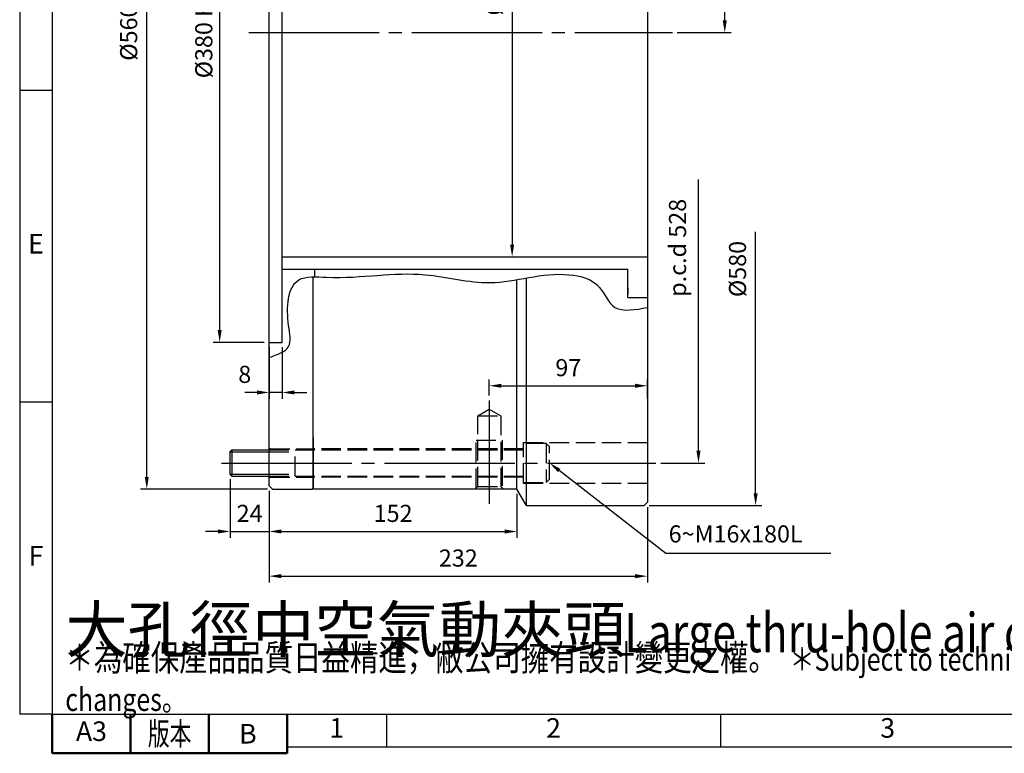
# Model space of a CAD drawing. Units: millimetres. Extents: x -20 to 1666, y -24 to 1168.
# Drawn here: x -20 to 584, y -24 to 426 of the extents above; entities that cross this region are included whole.
import ezdxf
from ezdxf.enums import TextEntityAlignment as Align

# ---------------------------------------------------------------- set-up
doc = ezdxf.new("R2010")
doc.units = ezdxf.units.MM
doc.header["$LTSCALE"] = 4
for name, pattern in [('CENTER', [25, 20, -1.5, 2, -1.5]), ('HIDDEN', [4, 3, -1]), ('PHANTOM', [22.5, 15, -1.5, 1.5, -1.5, 1.5, -1.5])]:
    doc.linetypes.add(name, pattern=pattern)
doc.layers.get('Defpoints').update_dxf_attribs({"linetype": 'CONTINUOUS'})
for name, color, linetype, lineweight in [('AM_5', 3, 'CONTINUOUS', 25), ('AM_BOR', 7, 'CONTINUOUS', 50), ('遮蔽用', 255, 'CONTINUOUS', 211)]:
    doc.layers.add(name, color=color, linetype=linetype, lineweight=lineweight)
for name, color, linetype in [('BORDER', 7, 'CONTINUOUS'), ('CENTER', 4, 'CENTER'), ('DRAW', 7, 'CONTINUOUS'), ('HIDDEN', 3, 'HIDDEN'), ('PHANTOM', 6, 'PHANTOM')]:
    doc.layers.add(name, color=color, linetype=linetype)
doc.styles.get("Standard").update_dxf_attribs({"font": 'romans.shx', "bigfont": 'chineset.shx'})
doc.dimstyles.new('AM_ISO$0', dxfattribs={"dimtxt": 3.5, "dimasz": 2.5, "dimexe": 1.3, "dimexo": 1, "dimgap": 1.5, "dimtad": 1, "dimdec": 3, "dimdsep": 46, "dimtxsty": 'Standard', "dimcen": 0, "dimclrd": 2, "dimclre": 2, "dimclrt": 1, "dimaunit": 1, "dimazin": 2, "dimtfac": 0.65, "dimtdec": 3, "dimtix": 1, "dimtmove": 1, "dimatfit": 3, "dimfxl": 0, "dimlwd": -1, "dimlwe": -1, "dimarcsym": 0})

# ---------------------------------------------------------------- blocks, each defined once
blk = doc.blocks.new('A3(確認圖專用)')
at = {"layer": 'BORDER', "color": 2}
for p, q in [((-5, 292), (-5, 0)), ((0, 95.66), (-5, 95.66)), ((0, 47.83), (-5, 47.83)), ((0, 0), (-5, 0)), ((51.25, 0), (51.25, -5)), ((102.5, 0), (102.5, -5)), ((36, -5), (224, -5))]:
    blk.add_line(p, q, dxfattribs=at)
at = {"layer": 'BORDER'}
for p, q in [((0, 287), (0, 0)), ((0, 0), (410, 0))]:
    blk.add_line(p, q, dxfattribs=at)
at = {"layer": 'BORDER', "color": 1, "char_height": 3, "attachment_point": 5}
for s, insert, width in [('E', (-2.5, 71.75), 5), ('F', (-2.5, 23.91), 5), ('1', (43.62, -2.5), 15.25), ('2', (76.88, -2.5), 51.25), ('3', (128.12, -2.5), 51.25)]:
    blk.add_mtext(s, dxfattribs=dict(at, insert=insert, width=width))
blk = doc.blocks.new('AG-A3(氣壓夾頭)標題欄')
at = {"layer": 'AM_BOR', "color": 2}
for p, q in [((-410, 0), (-410, -6)), ((-398, 0), (-398, -6)), ((-386, 0), (-386, -6)), ((-374, 0), (-374, -6)), ((-374, -6), (-410, -6))]:
    blk.add_line(p, q, dxfattribs=at)
at = {"layer": 'AM_BOR', "color": 1}
for s, insert, char_height, width, attachment_point in [('{\\H1.3333x;\\W0.8;＊為確保產品品質日益精進，敝公司擁有設計變更之權。  \\H0.875x;＊Subject to technical changes。}', (-408, 0.5), 3, 158.0661, 7), ('A3', (-404, -3), 3, 12, 5), ('{\\W0.7;版本}', (-392, -3), 3.5, 12, 5)]:
    blk.add_mtext(s, dxfattribs=dict(at, insert=insert, char_height=char_height, width=width, attachment_point=attachment_point))
at = {"layer": 'AM_BOR', "color": 1, "width": 0.9}
blk.add_attdef('型號', text='', height=4.5, dxfattribs=at).set_placement((-391, 266), align=Align.MIDDLE_CENTER)
at = {"layer": 'AM_BOR', "color": 1}
for tag, height, p in [('通孔徑', 4, (-359, 266)), ('爪行程', 4, (-331, 266)), ('最大夾持徑', 4, (-303, 266)), ('最小夾持徑', 4, (-277, 266)), ('最大夾持力', 4, (-230, 266)), ('空氣消耗量', 4, (-162, 266)), ('最高轉數', 4, (-110.5, 266)), ('GD', 4, (-80.5, 266)), ('重量', 4, (-57, 266)), ('A.1', 3, (-380, -3))]:
    blk.add_attdef(tag, text='', height=height, dxfattribs=at).set_placement(p, align=Align.MIDDLE_CENTER)
at = {"layer": 'AM_BOR'}
blk.add_attdef('名稱', (-408, 9.5), '', height=7, dxfattribs=at)
at = {"layer": 'AM_BOR', "width": 0.8}
blk.add_attdef('NAME', (-322.24, 9.5), '', height=6, dxfattribs=at)
at = {"layer": 'AM_BOR', "color": 1}
blk.add_attdef('GEN-TITLE-DWG{10.8}', text='', height=3, dxfattribs=at).set_placement((-43, -3), align=Align.MIDDLE_LEFT)
at = {"layer": 'BORDER', "color": 5}
for tag, p, height in [('核准日期', (-23.52, 233.15), 1.8), ('確認章', (-20.08, 225.88), 2.8)]:
    blk.add_attdef(tag, p, '', height=height, dxfattribs=at)
at = {"layer": 'BORDER', "color": 1}
for tag, height, p in [('圖號', 3, (-152, -3)), ('製圖', 4, (-108, -3))]:
    blk.add_attdef(tag, text='', height=height, dxfattribs=at).set_placement(p, align=Align.MIDDLE_CENTER)
at = {"layer": 'BORDER', "color": 1, "width": 0.8}
blk.add_attdef('製圖日期', text='', height=3, dxfattribs=at).set_placement((-75.24, -3.08), align=Align.MIDDLE_CENTER)
at = {"layer": '遮蔽用', "color": 7, "lineweight": 211}
blk.add_attdef('●', (-28.34, 219.77), '', height=28, dxfattribs=at)
blk = doc.blocks.new('A$C4133247D')
at = {"layer": 'CENTER'}
blk.add_line((-762.39, -252.64), (-495.76, -252.64), dxfattribs=at)
at = {"layer": 'DRAW'}
for p, q in [((-756.04, -244.64), (-757.04, -245.64)), ((-757.04, -259.64), (-757.04, -245.64)), ((-756.04, -244.64), (-733.04, -244.64)), ((-757.04, -259.64), (-756.04, -260.64)), ((-756.04, -260.64), (-733.04, -260.64))]:
    blk.add_line(p, q, dxfattribs=at)
at = {"layer": 'DRAW', "color": 3}
for p, q in [((-757.04, -245.73), (-733.04, -245.73)), ((-756.04, -244.64), (-756.04, -260.64)), ((-757.04, -259.56), (-733.04, -259.56))]:
    blk.add_line(p, q, dxfattribs=at)
at = {"layer": 'HIDDEN'}
for p, q in [((-577.04, -264.64), (-577.04, -240.64)), ((-563.04, -240.64), (-577.04, -240.64)), ((-563.04, -240.64), (-561.04, -242.64)), ((-563.04, -240.64), (-563.04, -264.64)), ((-733.04, -244.64), (-577.04, -244.64)), ((-733.04, -245.73), (-717.04, -245.73)), ((-717.04, -260.64), (-717.04, -244.64)), ((-561.04, -262.64), (-561.04, -242.64)), ((-733.04, -259.56), (-717.04, -259.56)), ((-733.04, -260.64), (-577.04, -260.64)), ((-577.04, -264.64), (-563.04, -264.64)), ((-563.04, -264.64), (-561.04, -262.64))]:
    blk.add_line(p, q, dxfattribs=at)
blk = doc.blocks.new('*D6')
at = {"layer": 'AM_5', "color": 2}
for p, q in [((249.1, 555.57), (286, 555.57)), ((282.1, 548.07), (282.1, 288.07)), ((249.1, 280.57), (286, 280.57))]:
    blk.add_line(p, q, dxfattribs=at)
for points in [[(280.85, 548.07), (283.35, 548.07), (282.1, 555.57)], [(280.85, 288.07), (283.35, 288.07), (282.1, 280.57)]]:
    blk.add_solid(points, dxfattribs=at)
at = {"layer": 'Defpoints', "color": 0}
for p in [(246.1, 555.57), (246.1, 280.57), (282.1, 280.57)]:
    blk.add_point(p, dxfattribs=at)
at = {"layer": 'AM_5', "color": 1, "insert": (272.35, 445.78), "char_height": 10.5, "attachment_point": 5, "rotation": 90}
blk.add_mtext('%%c275', dxfattribs=at)
blk = doc.blocks.new('*D8')
at = {"layer": 'AM_5', "color": 2}
for p, q in [((130.08, 608.07), (98.79, 608.07)), ((102.69, 235.57), (102.69, 600.57)), ((130.08, 228.07), (98.79, 228.07))]:
    blk.add_line(p, q, dxfattribs=at)
for points in [[(101.44, 600.57), (103.94, 600.57), (102.69, 608.07)], [(101.44, 235.57), (103.94, 235.57), (102.69, 228.07)]]:
    blk.add_solid(points, dxfattribs=at)
at = {"layer": 'Defpoints', "color": 0}
for p in [(102.69, 608.07), (133.08, 608.07), (133.08, 228.07)]:
    blk.add_point(p, dxfattribs=at)
at = {"layer": 'AM_5', "color": 1, "insert": (92.94, 418.07), "char_height": 10.5, "attachment_point": 5, "rotation": 90}
blk.add_mtext('%%c380{}{\\C2; H7}', dxfattribs=at)
blk = doc.blocks.new('*D9')
at = {"layer": 'AM_5', "color": 2}
for p, q in [((132.08, 698.07), (54.07, 698.07)), ((57.97, 145.57), (57.97, 690.57)), ((132.08, 138.07), (54.07, 138.07))]:
    blk.add_line(p, q, dxfattribs=at)
for points in [[(56.72, 690.57), (59.22, 690.57), (57.97, 698.07)], [(56.72, 145.57), (59.22, 145.57), (57.97, 138.07)]]:
    blk.add_solid(points, dxfattribs=at)
at = {"layer": 'Defpoints', "color": 0}
for p in [(57.97, 698.07), (135.08, 698.07), (135.08, 138.07)]:
    blk.add_point(p, dxfattribs=at)
at = {"layer": 'AM_5', "color": 1, "insert": (48.22, 418.07), "char_height": 10.5, "attachment_point": 5, "rotation": 90}
blk.add_mtext('%%c560', dxfattribs=at)
blk = doc.blocks.new('*D10')
at = {"layer": 'AM_5', "color": 2}
for p, q in [((396.44, 161.57), (396.44, 328.07)), ((373.37, 154.07), (400.34, 154.07))]:
    blk.add_line(p, q, dxfattribs=at)
blk.add_solid([(395.19, 161.57), (397.69, 161.57), (396.44, 154.07)], dxfattribs=at)
at = {"layer": 'Defpoints', "color": 0}
for p in [(380.39, 418.07), (396.44, 418.07), (370.37, 154.07)]:
    blk.add_point(p, dxfattribs=at)
at = {"layer": 'AM_5', "color": 1, "insert": (384.94, 286.07), "char_height": 10.5, "attachment_point": 5, "rotation": 90}
blk.add_mtext('p.c.d 528', dxfattribs=at)
blk = doc.blocks.new('*D11')
at = {"layer": 'AM_5', "color": 2}
for p, q in [((431.49, 135.57), (431.49, 295.82)), ((366.08, 128.07), (435.39, 128.07))]:
    blk.add_line(p, q, dxfattribs=at)
blk.add_solid([(430.24, 135.57), (432.74, 135.57), (431.49, 128.07)], dxfattribs=at)
at = {"layer": 'Defpoints', "color": 0}
for p in [(380.39, 418.07), (431.49, 418.07), (363.08, 128.07)]:
    blk.add_point(p, dxfattribs=at)
at = {"layer": 'AM_5', "color": 1, "insert": (421.74, 273.07), "char_height": 10.5, "attachment_point": 5, "rotation": 90}
blk.add_mtext('%%c580', dxfattribs=at)
blk = doc.blocks.new('*D12')
at = {"layer": 'AM_5', "color": 2}
for p, q in [((109.08, 144.07), (109.08, 108.17)), ((133.08, 137.07), (133.08, 108.17)), ((101.58, 112.07), (94.08, 112.07)), ((109.08, 112.07), (133.08, 112.07)), ((140.58, 112.07), (148.08, 112.07))]:
    blk.add_line(p, q, dxfattribs=at)
for points in [[(101.58, 113.32), (101.58, 110.82), (109.08, 112.07)], [(140.58, 113.32), (140.58, 110.82), (133.08, 112.07)]]:
    blk.add_solid(points, dxfattribs=at)
at = {"layer": 'Defpoints', "color": 0}
for p in [(109.08, 147.07), (133.08, 140.07), (133.08, 112.07)]:
    blk.add_point(p, dxfattribs=at)
at = {"layer": 'AM_5', "color": 1, "insert": (121.08, 121.82), "char_height": 10.5, "attachment_point": 5}
blk.add_mtext('24', dxfattribs=at)
blk = doc.blocks.new('*D14')
at = {"layer": 'AM_5', "color": 2}
for p, q in [((133.08, 137.07), (133.08, 108.17)), ((285.08, 135.07), (285.08, 108.17)), ((140.58, 112.07), (277.58, 112.07))]:
    blk.add_line(p, q, dxfattribs=at)
for points in [[(140.58, 113.32), (140.58, 110.82), (133.08, 112.07)], [(277.58, 113.32), (277.58, 110.82), (285.08, 112.07)]]:
    blk.add_solid(points, dxfattribs=at)
at = {"layer": 'Defpoints', "color": 0}
for p in [(133.08, 140.07), (285.08, 138.07), (285.08, 112.07)]:
    blk.add_point(p, dxfattribs=at)
at = {"layer": 'AM_5', "color": 1, "insert": (209.08, 121.82), "char_height": 10.5, "attachment_point": 5}
blk.add_mtext('152', dxfattribs=at)
blk = doc.blocks.new('*D15')
at = {"layer": 'AM_5', "color": 2}
for p, q in [((133.08, 137.07), (133.08, 80.77)), ((365.08, 127.07), (365.08, 80.77)), ((140.58, 84.67), (357.58, 84.67))]:
    blk.add_line(p, q, dxfattribs=at)
for points in [[(140.58, 85.92), (140.58, 83.42), (133.08, 84.67)], [(357.58, 85.92), (357.58, 83.42), (365.08, 84.67)]]:
    blk.add_solid(points, dxfattribs=at)
at = {"layer": 'Defpoints', "color": 0}
for p in [(133.08, 140.07), (365.08, 130.07), (365.08, 84.67)]:
    blk.add_point(p, dxfattribs=at)
at = {"layer": 'AM_5', "color": 1, "insert": (249.08, 94.42), "char_height": 10.5, "attachment_point": 5}
blk.add_mtext('232', dxfattribs=at)
blk = doc.blocks.new('*D16')
at = {"layer": 'AM_5', "color": 2}
for p, q in [((369.29, 585.57), (416.47, 585.57)), ((412.57, 425.57), (412.57, 578.07)), ((383.39, 418.07), (416.47, 418.07))]:
    blk.add_line(p, q, dxfattribs=at)
for points in [[(411.32, 578.07), (413.82, 578.07), (412.57, 585.57)], [(411.32, 425.57), (413.82, 425.57), (412.57, 418.07)]]:
    blk.add_solid(points, dxfattribs=at)
at = {"layer": 'Defpoints', "color": 0}
for p in [(366.29, 585.57), (412.57, 585.57), (380.39, 418.07)]:
    blk.add_point(p, dxfattribs=at)
at = {"layer": 'AM_5', "color": 1, "insert": (394.07, 476.93), "char_height": 10.5, "attachment_point": 5, "rotation": 90}
blk.add_mtext('max 167.5\\Pmin 159\\P', dxfattribs=at)
blk = doc.blocks.new('*S28')
at = {"layer": 'AM_5', "color": 2}
for p, q in [((376.4, 98.54), (311, 149.46)), ((477.63, 98.54), (376.4, 98.54))]:
    blk.add_line(p, q, dxfattribs=at)
at = {"layer": 'AM_5', "color": 2, "linetype": 'Continuous'}
blk.add_trace([(311.77, 150.45), (310.23, 148.48), (305.08, 154.07)], dxfattribs=at)
at = {"layer": 'AM_5', "color": 1, "insert": (378.13, 102.04), "char_height": 10.5, "attachment_point": 7}
blk.add_mtext('6~M16x180L', dxfattribs=at)
blk = doc.blocks.new('*D23')
at = {"layer": 'AM_5', "color": 2}
for p, q in [((133.08, 225.07), (133.08, 193.44)), ((141.08, 225.07), (141.08, 193.44)), ((125.58, 197.34), (118.08, 197.34)), ((141.08, 197.34), (133.08, 197.34)), ((148.58, 197.34), (156.08, 197.34))]:
    blk.add_line(p, q, dxfattribs=at)
for points in [[(125.58, 198.59), (125.58, 196.09), (133.08, 197.34)], [(148.58, 198.59), (148.58, 196.09), (141.08, 197.34)]]:
    blk.add_solid(points, dxfattribs=at)
at = {"layer": 'Defpoints', "color": 0}
for p in [(133.08, 228.07), (141.08, 228.07), (133.08, 197.34)]:
    blk.add_point(p, dxfattribs=at)
at = {"layer": 'AM_5', "color": 1, "insert": (118.08, 207.09), "char_height": 10.5, "attachment_point": 5}
blk.add_mtext('8', dxfattribs=at)
blk = doc.blocks.new('*D25')
at = {"layer": 'AM_5', "color": 2}
for p, q in [((268.08, 195.4), (268.08, 205.35)), ((275.58, 201.45), (357.58, 201.45)), ((365.08, 193.88), (365.08, 205.35))]:
    blk.add_line(p, q, dxfattribs=at)
for points in [[(275.58, 202.7), (275.58, 200.2), (268.08, 201.45)], [(357.58, 202.7), (357.58, 200.2), (365.08, 201.45)]]:
    blk.add_solid(points, dxfattribs=at)
at = {"layer": 'Defpoints', "color": 0}
for p in [(365.08, 201.45), (268.08, 192.4), (365.08, 190.88)]:
    blk.add_point(p, dxfattribs=at)
at = {"layer": 'AM_5', "color": 1, "insert": (316.58, 211.2), "char_height": 10.5, "attachment_point": 5}
blk.add_mtext('97', dxfattribs=at)

msp = doc.modelspace()

# ---------------------------------------------------------------- linework, layer by layer
at = {"layer": 'CENTER'}
for p, q in [((120.48604, 418.07139), (380.3909, 418.07139)), ((268.08363, 192.39746), (268.08363, 129.07139))]:
    msp.add_line(p, q, dxfattribs=at)
at = {"layer": 'DRAW'}
for p, q in [((133.08363, 140.07139), (133.08363, 696.07139)), ((141.08363, 228.07139), (141.08363, 608.07139)), ((365.08363, 587.07139), (365.08363, 130.07139)), ((365.08363, 569.22054), (365.08363, 256.57139)), ((141.08363, 280.57139), (365.08363, 280.57139)), ((141.08363, 273.07139), (353.08363, 273.07139)), ((153.58363, 273.07139), (161.08363, 273.07139)), ((161.08363, 268.21936), (161.08363, 273.07139)), ((321.58363, 273.07139), (330.58363, 273.07139)), ((353.08363, 255.57139), (353.08363, 273.07139)), ((160.08363, 138.57139), (160.08363, 268.21187)), ((353.08363, 261.57139), (353.08363, 257.57139)), ((353.08363, 255.57139), (365.08363, 255.57139)), ((356.08363, 255.57139), (364.08363, 255.57139)), ((133.08363, 228.07139), (141.08363, 228.07139)), ((160.08363, 169.41669), (160.08363, 138.57139)), ((133.08363, 140.07139), (135.08363, 138.07139)), ((135.08363, 138.07139), (159.58363, 138.07139)), ((159.58363, 138.07139), (160.08363, 138.57139)), ((160.58363, 138.07139), (160.08363, 138.57139)), ((160.58363, 138.07139), (160.08363, 138.57139)), ((285.08363, 138.07139), (160.58363, 138.07139)), ((290.85713, 128.07139), (285.08363, 138.07139)), ((290.85713, 128.07139), (363.08363, 128.07139)), ((365.08363, 130.07139), (363.08363, 128.07139))]:
    msp.add_line(p, q, dxfattribs=at)
at = {"layer": 'DRAW', "color": 3}
for p, q in [((285.07659, 138.07139), (285.07659, 266.56115)), ((290.85009, 128.07139), (290.85009, 267.56158))]:
    msp.add_line(p, q, dxfattribs=at)
at = {"layer": 'HIDDEN'}
for p, q in [((261.08363, 183.07139), (268.08363, 187.11285)), ((261.08363, 139.67139), (261.08363, 183.07139)), ((261.08363, 183.07139), (275.08363, 183.07139)), ((268.08363, 187.11285), (275.08363, 183.07139)), ((275.08363, 183.07139), (275.08363, 139.67139)), ((133.68363, 162.82139), (133.08363, 163.42139)), ((260.08363, 138.67139), (260.08363, 168.07139)), ((260.08363, 168.07139), (276.08363, 168.07139)), ((276.08363, 168.07139), (276.08363, 138.67139)), ((289.08363, 141.57139), (289.08363, 166.57139)), ((289.08363, 166.57139), (365.08363, 166.57139)), ((133.68363, 162.82139), (160.08363, 162.82139)), ((289.08363, 162.82139), (160.08363, 162.82139)), ((133.68363, 145.32139), (133.08363, 144.72139)), ((133.68363, 145.32139), (160.08363, 145.32139)), ((289.08363, 145.32139), (160.08363, 145.32139)), ((259.48363, 138.07139), (261.08363, 139.67139)), ((261.08363, 139.67139), (275.08363, 139.67139)), ((275.08363, 139.67139), (276.68363, 138.07139)), ((365.08363, 141.57139), (289.08363, 141.57139))]:
    msp.add_line(p, q, dxfattribs=at)
at = {"layer": 'PHANTOM', "linetype": 'ByBlock'}
msp.add_open_spline([(133.08363, 218.87651), (138.11978, 220.53376), (147.86557, 223.74081), (143.24949, 243.8381), (144.52756, 269.85053), (185.17302, 266.03487), (221.40374, 274.15273), (271.7574, 259.95772), (306.64153, 273.68406), (336.76623, 265.46836), (343.13446, 245.25562), (358.03681, 248.26099), (365.08363, 249.39109)], degree=3, knots=[0, 0, 0, 0, 13.66369024, 26.441533541, 55.165545934, 72.259960292, 132.822911246, 172.760140167, 221.494051224, 241.871289467, 257.269773085, 275.248675408, 275.248675408, 275.248675408, 275.248675408], dxfattribs=at)

# ---------------------------------------------------------------- block references
at = {"layer": 'AM_5', "color": 2}
msp.add_blockref('*S28', (0, 0), dxfattribs=at)
at = {"layer": 'DRAW', "lineweight": 0, "xscale": 4, "yscale": 4, "zscale": 4}
msp.add_blockref('A3(確認圖專用)', (0, 0), dxfattribs=at)
at = {"layer": 'DRAW', "lineweight": 0}
ref = msp.add_blockref('AG-A3(氣壓夾頭)標題欄', (1640, 0), dxfattribs=dict(at, xscale=4, yscale=4, zscale=4))
ref.add_attrib('名稱', '大孔徑中空氣動夾頭', (8, 38), dxfattribs={"layer": 'AM_BOR', "height": 28})
ref.add_attrib('A.1', 'B', dxfattribs={"layer": 'AM_BOR', "color": 1, "height": 12}).set_placement((120, -12), align=Align.MIDDLE_CENTER)
ref.add_attrib('NAME', 'Large thru-hole air chuck', (351.0423, 38), dxfattribs={"layer": 'AM_BOR', "height": 24, "width": 0.8})
at = {"layer": 'DRAW'}
msp.add_blockref('A$C4133247D', (866.1263, 406.71419), dxfattribs=at)

# ---------------------------------------------------------------- dimensions: what is measured, and where the dimension line sits
at = {"layer": 'AM_5'}
for base, p1, p2, text, override, picture, middle in [((57.96622, 698.07139), (135.08363, 138.07139), (135.08363, 698.07139), '%%c<>', {"dimscale": 3, "dimadec": 1}, '*D9', (57.96622, 418.07139)), ((102.693, 608.07139), (133.08363, 228.07139), (133.08363, 608.07139), '%%c<>{}{\\C2; H7}', {"dimscale": 3, "dimadec": 1, "dimtp": 0, "dimtm": 0, "dimtdec": 3, "dimtzin": 8}, '*D8', (102.693, 418.07139)), ((412.57244, 585.57139), (380.3909, 418.07139), (366.28555, 585.57139), 'max <>\\Pmin 159\\P', {"dimscale": 3}, '*D16', (412.57244, 476.93296)), ((282.0985, 280.57139), (246.0985, 555.57139), (246.0985, 280.57139), '%%c<>', {"dimscale": 3, "dimadec": 1}, '*D6', (282.0985, 445.78242))]:
    dim = msp.add_linear_dim(base=base, p1=p1, p2=p2, angle=90, text=text, dimstyle='AM_ISO$0', override=override, dxfattribs=at)
    dim.commit()
    dim.dimension.update_dxf_attribs({"geometry": picture, "text_midpoint": middle, "dimtype": 160})
dim = msp.add_linear_dim(base=(431.49, 418.07139), p1=(363.08363, 128.07139), p2=(380.3909, 418.07139), angle=90, text='%%c<>', dimstyle='AM_ISO$0', override={"dimscale": 3, "dimlfac": 2, "dimse2": 1, "dimsd2": 1, "dimadec": 1}, dxfattribs=at)
dim.commit()
dim.dimension.update_dxf_attribs({"geometry": '*D11', "text_midpoint": (421.74, 273.07139)})
dim = msp.add_linear_dim(base=(396.4385, 418.07139), p1=(370.36539, 154.07139), p2=(380.3909, 418.07139), angle=90, dimstyle='AM_ISO$0', override={"dimscale": 3, "dimlfac": 2, "dimpost": 'p.c.d <>', "dimse2": 1, "dimsd2": 1, "dimadec": 1}, dxfattribs=at)
dim.commit()
dim.dimension.update_dxf_attribs({"geometry": '*D10', "text_midpoint": (384.9385, 286.07139)})
dim = msp.add_linear_dim(base=(133.08363, 197.34442), p1=(141.08363, 228.07139), p2=(133.08363, 228.07139), dimstyle='AM_ISO$0', override={"dimscale": 3}, dxfattribs=at)
dim.commit()
dim.dimension.update_dxf_attribs({"geometry": '*D23', "text_midpoint": (118.08363, 197.34442), "dimtype": 160})
for base, p1, p2, picture, middle in [((365.08363, 201.45189), (268.08363, 192.39746), (365.08363, 190.87544), '*D25', (316.58363, 211.20189)), ((133.08363, 112.06777), (109.08363, 147.07139), (133.08363, 140.07139), '*D12', (121.08363, 121.81777)), ((285.08363, 112.06777), (133.08363, 140.07139), (285.08363, 138.07139), '*D14', (209.08363, 121.81777)), ((365.08363, 84.67205), (133.08363, 140.07139), (365.08363, 130.07139), '*D15', (249.08363, 94.42205))]:
    dim = msp.add_linear_dim(base=base, p1=p1, p2=p2, dimstyle='AM_ISO$0', override={"dimscale": 3}, dxfattribs=at)
    dim.commit()
    dim.dimension.update_dxf_attribs({"geometry": picture, "text_midpoint": middle})

doc.saveas('drawing.dxf')
